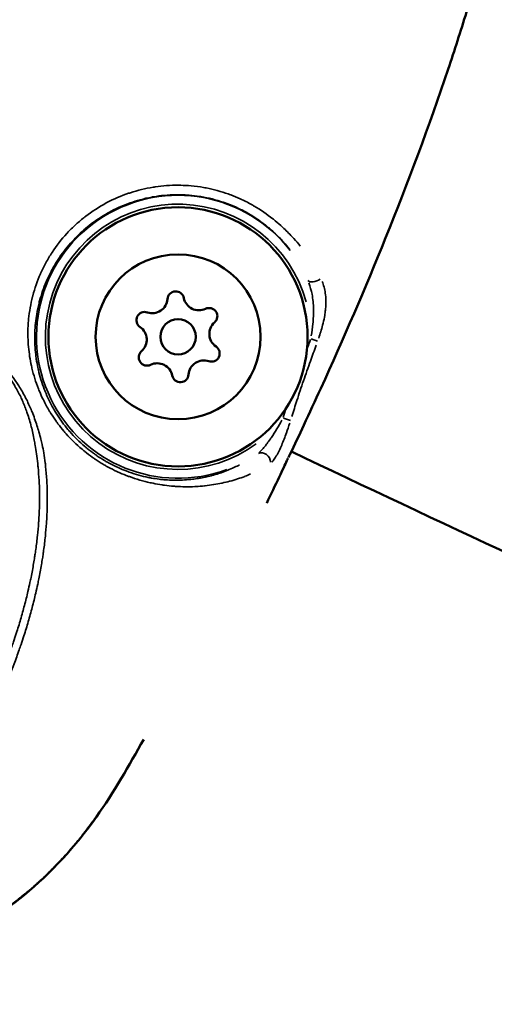
# Model space of a CAD drawing. Units: millimetres. Extents: x -666 to 21399, y -12 to 15879.
# Drawn here: x 2767 to 2808, y 1352 to 1435 of the extents above; entities that cross this region are included whole.
import ezdxf

# ---------------------------------------------------------------- set-up
doc = ezdxf.new("R2010")
doc.units = ezdxf.units.MM
doc.header["$MEASUREMENT"] = 0
doc.layers.add('Visible (ISO)', color=7, linetype='Continuous', lineweight=50)
doc.layers.add('Visible Narrow (ISO)', color=7, linetype='Continuous', lineweight=35)
doc.styles.get("Standard").update_dxf_attribs({"font": 'square721_bt_roman.ttf'})
doc.dimstyles.get("Standard").update_dxf_attribs({"dimtxt": 200, "dimasz": 100, "dimexe": 0.18, "dimexo": 0.0625, "dimgap": 40, "dimtad": 1, "dimdec": 0, "dimlfac": 0.1, "dimrnd": 5, "dimzin": 0, "dimdsep": 46, "dimtxsty": 'Standard', "dimcen": 0.09, "dimse1": 1, "dimse2": 1, "dimadec": 0, "dimazin": 0, "dimtfac": 1, "dimtdec": 0, "dimtofl": 0, "dimtmove": 0, "dimatfit": 3, "dimfxl": 1, "dimtolj": 1, "dimtzin": 0, "dimarcsym": 0})

# ---------------------------------------------------------------- blocks, each defined once
blk = doc.blocks.new('*D12')
at = {"color": 0, "lineweight": -2, "transparency": 16777216}
blk.add_line((-120.178, 7831.332), (-120.178, 168.409), dxfattribs=at)
at = {"color": 0, "transparency": 16777216}
for points in [[(-150.178, 7831.332), (-90.178, 7831.332), (-120.178, 8011.332)], [(-150.178, 168.409), (-90.178, 168.409), (-120.178, -11.591)]]:
    blk.add_solid(points, dxfattribs=at)
at = {"layer": 'Defpoints', "color": 0, "transparency": 16777216}
for p in [(3586.561, 8011.332), (-120.178, -11.591), (3586.561, -11.591)]:
    blk.add_point(p, dxfattribs=at)
at = {"color": 0, "transparency": 16777216, "insert": (-399.409, 3999.87), "char_height": 350, "attachment_point": 5, "rotation": 90}
blk.add_mtext('\\A1;800', dxfattribs=at)

msp = doc.modelspace()

# ---------------------------------------------------------------- linework, layer by layer
at = {"layer": 'Visible (ISO)'}
msp.add_line((2768.663, 1409.239), (2768.663, 1409.239), dxfattribs=at)
for radius in [11, 7, 1.5]:
    msp.add_circle((2780.8, 1408.518), radius, dxfattribs=at)
for centre, radius, start, end in [((2780.604, 1411.676), 0.7, 11.20699, 175.88836), ((2778.611, 1411.819), 1.298, 251.20699, 355.88836), ((2782.564, 1412.064), 1.298, 191.20699, 295.88836), ((2777.967, 1409.927), 0.7, 71.20699, 235.88836), ((2783.437, 1410.266), 0.7, 311.20699, 115.88836), ((2784.753, 1408.763), 1.298, 131.20699, 235.88836), ((2776.846, 1408.272), 1.298, 311.20699, 55.88836), ((2778.163, 1406.769), 0.7, 131.20699, 295.88836), ((2783.633, 1407.108), 0.7, 251.20699, 55.88836), ((2782.989, 1405.216), 1.298, 71.20699, 175.88836), ((2779.035, 1404.971), 1.298, 11.20699, 115.88836), ((2780.996, 1405.359), 0.7, 191.20699, 355.88836)]:
    msp.add_arc(centre, radius, start, end, dxfattribs=at)
for points, knots in [([(2806.114, 1438.888), (2806.114, 1438.888), (2806.114, 1438.888), (2806.114, 1438.887), (2806.114, 1438.885), (2806.112, 1438.877), (2806.11, 1438.872), (2806.105, 1438.855), (2806.101, 1438.84), (2806.078, 1438.761), (2806.056, 1438.686), (2805.95, 1438.318), (2805.859, 1438.008), (2805.611, 1437.165), (2805.448, 1436.625), (2804.79, 1434.467), (2804.271, 1432.852), (2802.12, 1426.415), (2800.328, 1421.631), (2796.679, 1412.607), (2794.848, 1408.369), (2792.441, 1403.094), (2791.957, 1402.048), (2791.092, 1400.196), (2790.702, 1399.368), (2790.263, 1398.443), (2790.222, 1398.357), (2790.181, 1398.271)], [0.870106, 0.870106, 0.870106, 0.870106, 0.870334, 0.870334, 0.873406, 0.873406, 0.876452, 0.876452, 0.882562, 0.882562, 0.907175, 0.907175, 1.004444, 1.004444, 1.174471, 1.174471, 1.684338, 1.684338, 3.214354, 3.214354, 4.611066, 4.611066, 4.954385, 4.954385, 5.23382, 5.23382, 5.262368, 5.262368, 5.262368, 5.262368]), ([(2790.421, 1398.775), (2815.491, 1386.854), (2840.741, 1375.312), (2891.627, 1352.978), (2917.263, 1342.187), (2968.85, 1321.388), (2994.802, 1311.379), (3046.949, 1292.172), (3073.143, 1282.972), (3136.896, 1261.659), (3174.59, 1249.954), (3212.519, 1239.065)], [0.3415206, 0.3415206, 0.3415206, 0.3415206, 0.3718063, 0.3718063, 0.4021478, 0.4021478, 0.4324893, 0.4324893, 0.462775, 0.462775, 0.5058257, 0.5058257, 0.5058257, 0.5058257]), ([(2790.141, 1398.206), (2790.141, 1398.206), (2790.136, 1398.197), (2790.112, 1398.146), (2790.081, 1398.08), (2789.971, 1397.846), (2789.874, 1397.64), (2789.65, 1397.167), (2789.519, 1396.888), (2789.05, 1395.9), (2788.691, 1395.149), (2788.329, 1394.397)], [6.6114766, 6.6114766, 6.6114766, 6.6114766, 6.6345922, 6.6345922, 6.6836489, 6.6836489, 6.7814001, 6.7814001, 6.8981472, 6.8981472, 7.1853975, 7.1853975, 7.1853975, 7.1853975]), ([(2777.883, 1374.326), (2776.639, 1372.14), (2775.366, 1369.852), (2772.105, 1365.275), (2770.009, 1362.983), (2765.663, 1359.412), (2763.406, 1358.009), (2758.447, 1355.76), (2755.64, 1355.02), (2751.229, 1354.565), (2749.632, 1354.522), (2747.662, 1354.65), (2747.3, 1354.682), (2746.936, 1354.722)], [1.245367, 1.245367, 1.245367, 1.245367, 2.022411, 2.022411, 2.931864, 2.931864, 3.754112, 3.754112, 4.683991, 4.683991, 5.199944, 5.199944, 5.315339, 5.315339, 5.315339, 5.315339])]:
    msp.add_open_spline(points, degree=3, knots=knots, dxfattribs=at)
at = {"layer": 'Visible Narrow (ISO)'}
for p, q in [((2792.096, 1408.333), (2792.626, 1408.138)), ((2790.337, 1401.416), (2789.746, 1401.608))]:
    msp.add_line(p, q, dxfattribs=at)
for radius, start, end in [(12.013, 37.59362, 290.19115), (11.263, 15.28051, 306.08986)]:
    msp.add_arc((2780.8, 1408.518), radius, start, end, dxfattribs=at)
for centre, major_axis, ratio, start_param, end_param in [((2792.499, 1413.619), (-0.69, -0.293), 0.466354, 0.120278, 1.930138), ((2787.978, 1397.965), (-0.438, 0.609), 0.839668, 4.031537, 6.134229)]:
    msp.add_ellipse(centre, major_axis=major_axis, ratio=ratio, start_param=start_param, end_param=end_param, dxfattribs=at)
for points, knots in [([(2786.954, 1396.872), (2786.801, 1396.804), (2786.644, 1396.739), (2786.477, 1396.673), (2786.472, 1396.671), (2786.069, 1396.513), (2785.647, 1396.371), (2785.198, 1396.253), (2785.187, 1396.25), (2784.965, 1396.193), (2784.75, 1396.145), (2784.523, 1396.1), (2784.512, 1396.098), (2784.284, 1396.053), (2784.064, 1396.015), (2783.826, 1395.977), (2783.813, 1395.975), (2783.577, 1395.937), (2783.347, 1395.903), (2783.086, 1395.871), (2783.065, 1395.869), (2782.81, 1395.839), (2782.568, 1395.818), (2782.285, 1395.802), (2782.253, 1395.8), (2781.701, 1395.772), (2781.158, 1395.776), (2780.532, 1395.82), (2780.477, 1395.824), (2780.171, 1395.849), (2779.915, 1395.876), (2779.585, 1395.921), (2779.517, 1395.93), (2779.193, 1395.979), (2778.934, 1396.025), (2778.594, 1396.095), (2778.514, 1396.112), (2777.853, 1396.26), (2777.265, 1396.43), (2776.583, 1396.677), (2776.49, 1396.712), (2776.155, 1396.841), (2775.912, 1396.943), (2775.582, 1397.093), (2775.493, 1397.135), (2775.165, 1397.293), (2774.93, 1397.416), (2774.613, 1397.594), (2774.529, 1397.642), (2774.215, 1397.828), (2773.988, 1397.972), (2773.684, 1398.177), (2773.603, 1398.233), (2773.302, 1398.447), (2773.085, 1398.612), (2772.798, 1398.843), (2772.722, 1398.906), (2772.161, 1399.379), (2771.709, 1399.821), (2771.23, 1400.361), (2771.169, 1400.432), (2770.934, 1400.709), (2770.766, 1400.92), (2770.551, 1401.207), (2770.497, 1401.281), (2770.288, 1401.573), (2770.14, 1401.794), (2769.953, 1402.092), (2769.908, 1402.166), (2769.685, 1402.54), (2769.518, 1402.845), (2769.247, 1403.398), (2769.135, 1403.644), (2769.003, 1403.963), (2768.974, 1404.034), (2768.719, 1404.683), (2768.539, 1405.265), (2768.385, 1405.919), (2768.37, 1405.983), (2768.297, 1406.315), (2768.245, 1406.585), (2768.194, 1406.914), (2768.185, 1406.972), (2768.137, 1407.31), (2768.106, 1407.593), (2768.082, 1407.927), (2768.078, 1407.977), (2768.037, 1408.659), (2768.047, 1409.289), (2768.107, 1409.953), (2768.111, 1409.992), (2768.178, 1410.668), (2768.292, 1411.307), (2768.458, 1411.954), (2768.464, 1411.979), (2768.637, 1412.636), (2768.852, 1413.255), (2769.122, 1413.869), (2769.127, 1413.879), (2769.266, 1414.193), (2769.413, 1414.492), (2769.575, 1414.791), (2769.577, 1414.795), (2769.742, 1415.097), (2769.919, 1415.393), (2770.481, 1416.251), (2770.901, 1416.79), (2771.377, 1417.307), (2771.388, 1417.319), (2771.621, 1417.57), (2771.854, 1417.803), (2772.114, 1418.042), (2772.131, 1418.058), (2772.388, 1418.292), (2772.639, 1418.504), (2772.922, 1418.723), (2772.945, 1418.741), (2773.504, 1419.17), (2774.067, 1419.535), (2774.694, 1419.873), (2774.73, 1419.892), (2775.352, 1420.221), (2775.964, 1420.485), (2776.653, 1420.72), (2776.702, 1420.736), (2777.385, 1420.96), (2778.028, 1421.116), (2778.739, 1421.232), (2778.798, 1421.241), (2779.504, 1421.346), (2780.157, 1421.393), (2780.889, 1421.389), (2780.958, 1421.388), (2781.321, 1421.38), (2781.614, 1421.363), (2782.264, 1421.305), (2782.62, 1421.257), (2783.046, 1421.182), (2783.119, 1421.169), (2783.825, 1421.032), (2784.448, 1420.863), (2785.139, 1420.617), (2785.215, 1420.589), (2785.557, 1420.461), (2785.819, 1420.351), (2786.407, 1420.084), (2786.73, 1419.921), (2787.117, 1419.704), (2787.188, 1419.663), (2787.812, 1419.298), (2788.341, 1418.935), (2788.913, 1418.48), (2788.979, 1418.426), (2789.263, 1418.192), (2789.474, 1418.006), (2789.953, 1417.56), (2790.216, 1417.296), (2790.519, 1416.972), (2790.568, 1416.919), (2790.81, 1416.652), (2790.997, 1416.436), (2791.176, 1416.216)], [0.00351761, 0.00351761, 0.00351761, 0.00351761, 0.00439701, 0.00439701, 0.00442771, 0.00442771, 0.00659552, 0.00659552, 0.00664737, 0.00664737, 0.00769477, 0.00769477, 0.00774543, 0.00774543, 0.00879403, 0.00879403, 0.00885436, 0.00885436, 0.00989328, 0.00989328, 0.00998663, 0.00998663, 0.01099253, 0.01099253, 0.01112192, 0.01112192, 0.01319104, 0.01319104, 0.01338928, 0.01338928, 0.01429029, 0.01429029, 0.01452338, 0.01452338, 0.01538955, 0.01538955, 0.01565609, 0.01565609, 0.01758805, 0.01758805, 0.01789221, 0.01789221, 0.01868731, 0.01868731, 0.01898602, 0.01898602, 0.01978656, 0.01978656, 0.02008048, 0.02008048, 0.02088581, 0.02088581, 0.02117915, 0.02117915, 0.02198507, 0.02198507, 0.02227802, 0.02227802, 0.02418357, 0.02418357, 0.02446771, 0.02446771, 0.02528283, 0.02528283, 0.02555975, 0.02555975, 0.02638208, 0.02638208, 0.02664952, 0.02664952, 0.02773753, 0.02773753, 0.02858059, 0.02858059, 0.02882313, 0.02882313, 0.03077909, 0.03077909, 0.03099121, 0.03099121, 0.03187835, 0.03187835, 0.03206594, 0.03206594, 0.0329776, 0.0329776, 0.03314017, 0.03314017, 0.03517611, 0.03517611, 0.03530033, 0.03530033, 0.03737461, 0.03737461, 0.03745858, 0.03745858, 0.03957312, 0.03957312, 0.03960952, 0.03960952, 0.04067237, 0.04067237, 0.04068554, 0.04068554, 0.04176301, 0.04176301, 0.04392005, 0.04392005, 0.04397013, 0.04397013, 0.044999, 0.044999, 0.04506939, 0.04506939, 0.0460784, 0.0460784, 0.04616864, 0.04616864, 0.04824129, 0.04824129, 0.04836715, 0.04836715, 0.05040956, 0.05040956, 0.05056565, 0.05056565, 0.05258176, 0.05258176, 0.05276416, 0.05276416, 0.0547576, 0.0547576, 0.05496266, 0.05496266, 0.0558457, 0.0558457, 0.05693642, 0.05693642, 0.05716117, 0.05716117, 0.05911907, 0.05911907, 0.05935968, 0.05935968, 0.06021163, 0.06021163, 0.06130815, 0.06130815, 0.06155818, 0.06155818, 0.06349979, 0.06349979, 0.06375669, 0.06375669, 0.06460208, 0.06460208, 0.06573186, 0.06573186, 0.0659552, 0.0659552, 0.0668346, 0.0668346, 0.0668346, 0.0668346]), ([(2790.252, 1415.968), (2790.093, 1416.172), (2789.926, 1416.372), (2789.745, 1416.574), (2789.74, 1416.58), (2789.516, 1416.83), (2789.286, 1417.066), (2789.037, 1417.302), (2789.028, 1417.309), (2788.781, 1417.542), (2788.53, 1417.759), (2788.26, 1417.973), (2788.249, 1417.982), (2787.713, 1418.405), (2787.16, 1418.771), (2786.562, 1419.099), (2786.544, 1419.109), (2786.247, 1419.271), (2785.962, 1419.412), (2785.648, 1419.551), (2785.626, 1419.56), (2785.315, 1419.697), (2785.017, 1419.813), (2784.691, 1419.926), (2784.666, 1419.935), (2784.018, 1420.154), (2783.387, 1420.312), (2782.715, 1420.423), (2782.682, 1420.428), (2782.349, 1420.481), (2782.045, 1420.517), (2781.704, 1420.545), (2781.668, 1420.548), (2781.33, 1420.572), (2781.024, 1420.582), (2780.68, 1420.581), (2780.641, 1420.581), (2779.959, 1420.571), (2779.326, 1420.512), (2778.658, 1420.396), (2778.614, 1420.388), (2778.237, 1420.318), (2777.907, 1420.243), (2777.299, 1420.077), (2777.021, 1419.99), (2776.698, 1419.876), (2776.651, 1419.859), (2776.015, 1419.626), (2775.452, 1419.368), (2774.866, 1419.044), (2774.818, 1419.018), (2774.241, 1418.688), (2773.735, 1418.347), (2773.207, 1417.929), (2773.161, 1417.893), (2772.902, 1417.681), (2772.695, 1417.501), (2772.255, 1417.09), (2772.025, 1416.856), (2771.764, 1416.57), (2771.724, 1416.525), (2771.292, 1416.035), (2770.934, 1415.566), (2770.578, 1415.019), (2770.544, 1414.966), (2770.37, 1414.69), (2770.236, 1414.462), (2770.081, 1414.176), (2770.051, 1414.12), (2769.901, 1413.833), (2769.789, 1413.601), (2769.659, 1413.307), (2769.633, 1413.249), (2769.383, 1412.66), (2769.197, 1412.119), (2769.032, 1411.505), (2769.016, 1411.443), (2768.923, 1411.072), (2768.858, 1410.759), (2768.763, 1410.194), (2768.728, 1409.943), (2768.695, 1409.628), (2768.689, 1409.563), (2768.633, 1408.932), (2768.623, 1408.362), (2768.656, 1407.725), (2768.66, 1407.66), (2768.682, 1407.341), (2768.707, 1407.087), (2768.749, 1406.772), (2768.758, 1406.707), (2768.804, 1406.393), (2768.849, 1406.144), (2768.915, 1405.834), (2768.929, 1405.77), (2769.071, 1405.152), (2769.237, 1404.603), (2769.472, 1403.995), (2769.497, 1403.932), (2769.619, 1403.629), (2769.724, 1403.392), (2769.978, 1402.865), (2770.132, 1402.575), (2770.335, 1402.229), (2770.371, 1402.168), (2770.543, 1401.886), (2770.686, 1401.667), (2770.88, 1401.392), (2770.923, 1401.331), (2771.122, 1401.059), (2771.285, 1400.851), (2771.504, 1400.589), (2771.554, 1400.531), (2771.997, 1400.02), (2772.425, 1399.596), (2772.952, 1399.148), (2773.016, 1399.094), (2773.283, 1398.877), (2773.492, 1398.717), (2773.775, 1398.516), (2773.847, 1398.466), (2774.131, 1398.273), (2774.346, 1398.136), (2774.642, 1397.961), (2774.719, 1397.917), (2775.016, 1397.75), (2775.238, 1397.634), (2775.547, 1397.486), (2775.63, 1397.447), (2775.94, 1397.306), (2776.169, 1397.211), (2776.484, 1397.09), (2776.571, 1397.058), (2777.197, 1396.836), (2777.736, 1396.688), (2778.358, 1396.561), (2778.449, 1396.544), (2778.758, 1396.488), (2778.973, 1396.456), (2779.274, 1396.419), (2779.362, 1396.409), (2779.658, 1396.379), (2779.863, 1396.364), (2780.145, 1396.35), (2780.226, 1396.347), (2780.788, 1396.332), (2781.245, 1396.348), (2781.747, 1396.393), (2781.811, 1396.4), (2782.062, 1396.426), (2782.244, 1396.45), (2782.475, 1396.486), (2782.529, 1396.494), (2782.761, 1396.534), (2782.932, 1396.567), (2783.145, 1396.613), (2783.191, 1396.623), (2783.407, 1396.672), (2783.574, 1396.714), (2783.779, 1396.77), (2783.817, 1396.781), (2784.026, 1396.84), (2784.196, 1396.893), (2784.396, 1396.96), (2784.428, 1396.97), (2784.837, 1397.111), (2785.202, 1397.257), (2785.565, 1397.423), (2785.584, 1397.432), (2785.747, 1397.507), (2785.889, 1397.576), (2786.027, 1397.647)], [0.00333858, 0.00333858, 0.00333858, 0.00333858, 0.00414739, 0.00414739, 0.00417322, 0.00417322, 0.00518204, 0.00518204, 0.00521653, 0.00521653, 0.00621603, 0.00621603, 0.00625983, 0.00625983, 0.00828381, 0.00828381, 0.00834644, 0.00834644, 0.00931761, 0.00931761, 0.00938975, 0.00938975, 0.01035146, 0.01035146, 0.01043305, 0.01043305, 0.01241924, 0.01241924, 0.01251966, 0.01251966, 0.01345326, 0.01345326, 0.01356297, 0.01356297, 0.01448747, 0.01448747, 0.01460627, 0.01460627, 0.01655632, 0.01655632, 0.01669288, 0.01669288, 0.01773619, 0.01773619, 0.01862622, 0.01862622, 0.01877949, 0.01877949, 0.02069734, 0.02069734, 0.0208661, 0.0208661, 0.02277049, 0.02277049, 0.02295272, 0.02295272, 0.02380686, 0.02380686, 0.02484565, 0.02484565, 0.02503933, 0.02503933, 0.02692369, 0.02692369, 0.02712594, 0.02712594, 0.02796386, 0.02796386, 0.02816924, 0.02816924, 0.02900454, 0.02900454, 0.02921255, 0.02921255, 0.03108793, 0.03108793, 0.03129916, 0.03129916, 0.03234246, 0.03234246, 0.03317341, 0.03317341, 0.03338577, 0.03338577, 0.03525901, 0.03525901, 0.03547238, 0.03547238, 0.03630183, 0.03630183, 0.03651568, 0.03651568, 0.03734459, 0.03734459, 0.03755899, 0.03755899, 0.03942838, 0.03942838, 0.0396456, 0.0396456, 0.04046823, 0.04046823, 0.04150779, 0.04150779, 0.04173221, 0.04173221, 0.04254569, 0.04254569, 0.04277551, 0.04277551, 0.04358208, 0.04358208, 0.04381882, 0.04381882, 0.04565202, 0.04565202, 0.04590543, 0.04590543, 0.04668584, 0.04668584, 0.04694874, 0.04694874, 0.04771995, 0.04771995, 0.04799204, 0.04799204, 0.04875507, 0.04875507, 0.04903535, 0.04903535, 0.04979045, 0.04979045, 0.05007865, 0.05007865, 0.05185889, 0.05185889, 0.05216526, 0.05216526, 0.0528991, 0.0528991, 0.05320857, 0.05320857, 0.05395024, 0.05395024, 0.05425187, 0.05425187, 0.05606713, 0.05606713, 0.05633848, 0.05633848, 0.05713221, 0.05713221, 0.05738179, 0.05738179, 0.05820132, 0.05820132, 0.05842509, 0.05842509, 0.05927293, 0.05927293, 0.0594684, 0.0594684, 0.06034532, 0.06034532, 0.0605117, 0.0605117, 0.06248908, 0.06248908, 0.06259831, 0.06259831, 0.06343296, 0.06343296, 0.06343296, 0.06343296]), ([(2791.904, 1413.09), (2792.021, 1412.781), (2792.109, 1412.462), (2792.251, 1411.724), (2792.29, 1411.306), (2792.309, 1410.46), (2792.288, 1410.033), (2792.213, 1409.272), (2792.166, 1408.935), (2792.108, 1408.598)], [0.000256104, 0.000256104, 0.000256104, 0.000256104, 0.001280518, 0.001280518, 0.002561035, 0.002561035, 0.003841553, 0.003841553, 0.004865967, 0.004865967, 0.004865967, 0.004865967]), ([(2792.742, 1408.405), (2792.868, 1408.77), (2792.981, 1409.137), (2793.076, 1409.505), (2793.134, 1409.735), (2793.186, 1409.966), (2793.228, 1410.198), (2793.258, 1410.361), (2793.283, 1410.525), (2793.303, 1410.688), (2793.311, 1410.756), (2793.318, 1410.825), (2793.325, 1410.893), (2793.346, 1411.122), (2793.355, 1411.348), (2793.351, 1411.572), (2793.347, 1411.795), (2793.33, 1412.018), (2793.298, 1412.234), (2793.246, 1412.581), (2793.159, 1412.911), (2793.031, 1413.227)], [0.000287985, 0.000287985, 0.000287985, 0.000287985, 0.001439927, 0.001439927, 0.001439927, 0.002159891, 0.002159891, 0.002159891, 0.002666288, 0.002666288, 0.002666288, 0.002879855, 0.002879855, 0.002879855, 0.003599818, 0.003599818, 0.003599818, 0.004319782, 0.004319782, 0.004319782, 0.005471724, 0.005471724, 0.005471724, 0.005471724]), ([(2792.525, 1407.797), (2792.364, 1407.352), (2792.204, 1406.906), (2792.044, 1406.46), (2791.844, 1405.903), (2791.642, 1405.347), (2791.449, 1404.787), (2791.255, 1404.228), (2791.069, 1403.667), (2790.889, 1403.103), (2790.744, 1402.653), (2790.602, 1402.201), (2790.461, 1401.75)], [0.000355129, 0.000355129, 0.000355129, 0.000355129, 0.001775645, 0.001775645, 0.001775645, 0.00355129, 0.00355129, 0.00355129, 0.005326935, 0.005326935, 0.005326935, 0.00674745, 0.00674745, 0.00674745, 0.00674745]), ([(2765.863, 1405.792), (2766.025, 1405.613), (2766.178, 1405.428), (2766.49, 1405.023), (2766.646, 1404.801), (2766.867, 1404.459), (2766.939, 1404.342), (2767.187, 1403.92), (2767.35, 1403.609), (2767.519, 1403.247), (2767.542, 1403.197), (2767.7, 1402.846), (2767.823, 1402.541), (2767.958, 1402.165), (2767.982, 1402.097), (2768.135, 1401.65), (2768.247, 1401.269), (2768.388, 1400.706), (2768.43, 1400.525), (2768.514, 1400.141), (2768.555, 1399.938), (2768.621, 1399.583), (2768.648, 1399.43), (2768.712, 1399.049), (2768.746, 1398.82), (2768.818, 1398.314), (2768.852, 1398.037), (2768.895, 1397.657), (2768.905, 1397.557), (2768.954, 1397.081), (2768.983, 1396.702), (2769.021, 1396), (2769.032, 1395.678), (2769.038, 1395.319), (2769.039, 1395.283), (2769.04, 1395.221), (2769.04, 1395.195), (2769.044, 1394.782), (2769.04, 1394.394), (2769.016, 1393.615), (2768.997, 1393.225), (2768.967, 1392.798), (2768.965, 1392.763), (2768.937, 1392.371), (2768.905, 1392.012), (2768.826, 1391.259), (2768.778, 1390.863), (2768.711, 1390.377), (2768.698, 1390.286), (2768.666, 1390.065), (2768.646, 1389.935), (2768.598, 1389.629), (2768.57, 1389.453), (2768.472, 1388.881), (2768.398, 1388.484), (2768.288, 1387.943), (2768.258, 1387.799), (2768.173, 1387.402), (2768.116, 1387.148), (2767.964, 1386.497), (2767.866, 1386.101), (2767.71, 1385.51), (2767.658, 1385.316), (2767.548, 1384.92), (2767.49, 1384.718), (2767.316, 1384.121), (2767.194, 1383.727), (2766.99, 1383.092), (2766.91, 1382.851), (2766.777, 1382.459), (2766.725, 1382.307), (2766.534, 1381.764), (2766.392, 1381.375), (2766.137, 1380.702), (2766.027, 1380.42), (2765.872, 1380.033), (2765.829, 1379.928), (2765.744, 1379.72), (2765.702, 1379.616), (2765.541, 1379.231), (2765.422, 1378.951), (2765.16, 1378.353), (2765.017, 1378.036), (2764.842, 1377.657), (2764.812, 1377.593), (2764.605, 1377.151), (2764.424, 1376.775), (2764.067, 1376.056), (2763.892, 1375.714), (2763.699, 1375.345), (2763.684, 1375.316), (2763.476, 1374.92), (2763.278, 1374.555), (2762.873, 1373.828), (2762.666, 1373.467), (2762.454, 1373.108), (2762.454, 1373.108), (2762.245, 1372.753), (2762.031, 1372.401), (2761.672, 1371.825), (2761.529, 1371.601), (2761.303, 1371.253), (2761.221, 1371.129), (2760.906, 1370.658), (2760.669, 1370.313), (2760.369, 1369.89), (2760.311, 1369.808), (2760.068, 1369.47), (2759.881, 1369.215), (2759.487, 1368.689), (2759.28, 1368.417), (2759.029, 1368.093), (2758.989, 1368.041), (2758.708, 1367.678), (2758.464, 1367.371), (2758.092, 1366.906), (2757.966, 1366.751), (2757.815, 1366.568), (2757.791, 1366.539), (2757.674, 1366.399), (2757.581, 1366.288), (2757.24, 1365.889), (2756.99, 1365.603), (2756.676, 1365.255), (2756.616, 1365.189), (2756.364, 1364.913), (2756.172, 1364.707), (2755.728, 1364.24), (2755.475, 1363.982), (2755.219, 1363.727), (2755.216, 1363.725), (2754.957, 1363.468), (2754.7, 1363.22), (2754.241, 1362.792), (2754.041, 1362.609), (2753.78, 1362.377), (2753.72, 1362.324), (2753.396, 1362.041), (2753.133, 1361.818), (2752.717, 1361.479), (2752.565, 1361.357), (2752.298, 1361.148), (2752.183, 1361.059), (2751.885, 1360.833), (2751.702, 1360.698), (2751.431, 1360.504), (2751.343, 1360.442), (2751.151, 1360.308), (2751.045, 1360.236), (2750.771, 1360.051), (2750.601, 1359.939), (2750.352, 1359.781), (2750.274, 1359.732), (2750.196, 1359.684)], [0.242905, 0.242905, 0.242905, 0.242905, 0.303312, 0.303312, 0.37174, 0.37174, 0.406645, 0.406645, 0.496844, 0.496844, 0.511131, 0.511131, 0.597872, 0.597872, 0.617009, 0.617009, 0.723539, 0.723539, 0.773682, 0.773682, 0.829894, 0.829894, 0.8719, 0.8719, 0.934392, 0.934392, 1.009325, 1.009325, 1.035743, 1.035743, 1.135273, 1.135273, 1.218727, 1.218727, 1.227959, 1.227959, 1.234782, 1.234782, 1.33432, 1.33432, 1.433916, 1.433916, 1.442656, 1.442656, 1.53322, 1.53322, 1.632224, 1.632224, 1.654809, 1.654809, 1.68739, 1.68739, 1.731061, 1.731061, 1.829794, 1.829794, 1.86544, 1.86544, 1.928441, 1.928441, 2.027049, 2.027049, 2.075377, 2.075377, 2.125727, 2.125727, 2.224586, 2.224586, 2.285282, 2.285282, 2.323688, 2.323688, 2.422987, 2.422987, 2.495225, 2.495225, 2.522141, 2.522141, 2.548754, 2.548754, 2.621205, 2.621205, 2.703558, 2.703558, 2.720224, 2.720224, 2.819037, 2.819037, 2.909926, 2.909926, 2.917562, 2.917562, 3.015557, 3.015557, 3.113626, 3.113626, 3.113681, 3.113681, 3.21047, 3.21047, 3.27315, 3.27315, 3.308371, 3.308371, 3.407228, 3.407228, 3.431007, 3.431007, 3.505611, 3.505611, 3.586054, 3.586054, 3.60152, 3.60152, 3.693171, 3.693171, 3.740124, 3.740124, 3.748866, 3.748866, 3.782974, 3.782974, 3.873086, 3.873086, 3.894668, 3.894668, 3.962416, 3.962416, 4.050357, 4.050357, 4.051199, 4.051199, 4.139927, 4.139927, 4.20826, 4.20826, 4.228882, 4.228882, 4.318335, 4.318335, 4.369392, 4.369392, 4.408111, 4.408111, 4.469322, 4.469322, 4.498404, 4.498404, 4.533346, 4.533346, 4.589403, 4.589403, 4.615196, 4.615196, 4.615196, 4.615196]), ([(2750.275, 1359.621), (2750.357, 1359.667), (2750.438, 1359.713), (2750.697, 1359.862), (2750.873, 1359.968), (2751.16, 1360.143), (2751.269, 1360.211), (2751.47, 1360.338), (2751.562, 1360.396), (2751.844, 1360.579), (2752.036, 1360.707), (2752.348, 1360.92), (2752.468, 1361.004), (2752.748, 1361.201), (2752.906, 1361.316), (2753.342, 1361.636), (2753.617, 1361.847), (2753.957, 1362.115), (2754.02, 1362.166), (2754.294, 1362.386), (2754.504, 1362.559), (2754.985, 1362.966), (2755.256, 1363.202), (2755.528, 1363.447), (2755.53, 1363.449), (2755.8, 1363.692), (2756.065, 1363.939), (2756.532, 1364.386), (2756.734, 1364.584), (2756.999, 1364.85), (2757.063, 1364.915), (2757.392, 1365.251), (2757.655, 1365.527), (2758.013, 1365.916), (2758.111, 1366.024), (2758.234, 1366.159), (2758.259, 1366.187), (2758.418, 1366.364), (2758.551, 1366.515), (2758.944, 1366.963), (2759.202, 1367.264), (2759.497, 1367.624), (2759.54, 1367.676), (2759.802, 1368.001), (2760.017, 1368.276), (2760.42, 1368.813), (2760.609, 1369.073), (2760.854, 1369.418), (2760.913, 1369.502), (2761.214, 1369.934), (2761.451, 1370.286), (2761.766, 1370.766), (2761.848, 1370.892), (2762.075, 1371.244), (2762.22, 1371.471), (2762.583, 1372.051), (2762.801, 1372.406), (2763.015, 1372.764), (2763.015, 1372.765), (2763.232, 1373.127), (2763.444, 1373.492), (2763.858, 1374.227), (2764.061, 1374.596), (2764.274, 1374.996), (2764.289, 1375.025), (2764.487, 1375.398), (2764.666, 1375.745), (2765.03, 1376.473), (2765.215, 1376.854), (2765.425, 1377.302), (2765.455, 1377.367), (2765.634, 1377.752), (2765.779, 1378.073), (2766.044, 1378.68), (2766.166, 1378.965), (2766.329, 1379.355), (2766.372, 1379.46), (2766.459, 1379.672), (2766.502, 1379.778), (2766.659, 1380.17), (2766.771, 1380.457), (2767.03, 1381.139), (2767.174, 1381.535), (2767.367, 1382.086), (2767.421, 1382.24), (2767.556, 1382.638), (2767.637, 1382.883), (2767.844, 1383.527), (2767.967, 1383.928), (2768.144, 1384.535), (2768.202, 1384.74), (2768.314, 1385.142), (2768.367, 1385.339), (2768.524, 1385.939), (2768.624, 1386.342), (2768.778, 1387.004), (2768.836, 1387.262), (2768.921, 1387.666), (2768.952, 1387.812), (2769.063, 1388.362), (2769.138, 1388.766), (2769.236, 1389.348), (2769.265, 1389.527), (2769.313, 1389.838), (2769.333, 1389.971), (2769.365, 1390.196), (2769.378, 1390.288), (2769.446, 1390.783), (2769.494, 1391.185), (2769.572, 1391.953), (2769.604, 1392.318), (2769.631, 1392.718), (2769.634, 1392.753), (2769.662, 1393.188), (2769.681, 1393.586), (2769.702, 1394.38), (2769.704, 1394.775), (2769.698, 1395.196), (2769.698, 1395.223), (2769.697, 1395.286), (2769.696, 1395.323), (2769.688, 1395.688), (2769.676, 1396.017), (2769.634, 1396.732), (2769.602, 1397.119), (2769.551, 1397.605), (2769.54, 1397.707), (2769.493, 1398.096), (2769.451, 1398.379), (2769.362, 1398.895), (2769.317, 1399.128), (2769.233, 1399.515), (2769.197, 1399.67), (2769.107, 1400.031), (2769.051, 1400.236), (2768.939, 1400.623), (2768.883, 1400.805), (2768.7, 1401.374), (2768.56, 1401.759), (2768.377, 1402.21), (2768.349, 1402.279), (2768.189, 1402.658), (2768.047, 1402.966), (2767.867, 1403.32), (2767.841, 1403.37), (2767.65, 1403.736), (2767.471, 1404.05), (2767.2, 1404.476), (2767.122, 1404.594), (2766.884, 1404.94), (2766.717, 1405.165), (2766.385, 1405.575), (2766.222, 1405.762), (2766.052, 1405.943)], [0.05, 0.05, 0.05, 0.05, 0.0553056, 0.0553056, 0.0668446, 0.0668446, 0.0740372, 0.0740372, 0.0800235, 0.0800235, 0.0926233, 0.0926233, 0.1005932, 0.1005932, 0.1111031, 0.1111031, 0.1295161, 0.1295161, 0.1337612, 0.1337612, 0.1478269, 0.1478269, 0.166091, 0.166091, 0.1662642, 0.1662642, 0.1843663, 0.1843663, 0.1983116, 0.1983116, 0.2027542, 0.2027542, 0.2213029, 0.2213029, 0.228324, 0.228324, 0.2301234, 0.2301234, 0.2397883, 0.2397883, 0.2586539, 0.2586539, 0.2618376, 0.2618376, 0.2783962, 0.2783962, 0.2937528, 0.2937528, 0.2986476, 0.2986476, 0.3189966, 0.3189966, 0.3262466, 0.3262466, 0.3391487, 0.3391487, 0.359072, 0.359072, 0.3590834, 0.3590834, 0.3792701, 0.3792701, 0.3994416, 0.3994416, 0.4010135, 0.4010135, 0.4197222, 0.4197222, 0.4400622, 0.4400622, 0.4434927, 0.4434927, 0.4604445, 0.4604445, 0.4753581, 0.4753581, 0.4808362, 0.4808362, 0.4863765, 0.4863765, 0.5012462, 0.5012462, 0.5216862, 0.5216862, 0.5295918, 0.5295918, 0.5420855, 0.5420855, 0.5624349, 0.5624349, 0.5727991, 0.5727991, 0.5827471, 0.5827471, 0.6030448, 0.6030448, 0.6160132, 0.6160132, 0.6233507, 0.6233507, 0.643674, 0.643674, 0.6526633, 0.6526633, 0.6593699, 0.6593699, 0.6640188, 0.6640188, 0.6843981, 0.6843981, 0.70304, 0.70304, 0.704839, 0.704839, 0.7253402, 0.7253402, 0.7458294, 0.7458294, 0.7472339, 0.7472339, 0.7491342, 0.7491342, 0.7663125, 0.7663125, 0.7868001, 0.7868001, 0.7922381, 0.7922381, 0.8076623, 0.8076623, 0.8205258, 0.8205258, 0.8291725, 0.8291725, 0.8407433, 0.8407433, 0.8510649, 0.8510649, 0.8729932, 0.8729932, 0.8769325, 0.8769325, 0.8947874, 0.8947874, 0.8977283, 0.8977283, 0.9162951, 0.9162951, 0.92348, 0.92348, 0.9375656, 0.9375656, 0.95, 0.95, 0.95, 0.95]), ([(2789.615, 1401.45), (2789.479, 1401.196), (2789.337, 1400.946), (2789.189, 1400.7), (2789.04, 1400.451), (2788.884, 1400.204), (2788.721, 1399.964), (2788.695, 1399.926), (2788.669, 1399.888), (2788.643, 1399.851), (2788.551, 1399.718), (2788.458, 1399.588), (2788.363, 1399.462), (2788.297, 1399.373), (2788.229, 1399.286), (2788.16, 1399.201), (2788.134, 1399.17), (2788.109, 1399.138), (2788.083, 1399.107), (2788.011, 1399.021), (2787.938, 1398.939), (2787.864, 1398.861), (2787.847, 1398.843), (2787.829, 1398.825), (2787.812, 1398.807), (2787.769, 1398.764), (2787.725, 1398.722), (2787.681, 1398.683)], [0.000193065, 0.000193065, 0.000193065, 0.000193065, 0.001056114, 0.001056114, 0.001056114, 0.001930652, 0.001930652, 0.001930652, 0.002069119, 0.002069119, 0.002069119, 0.002556206, 0.002556206, 0.002556206, 0.002895978, 0.002895978, 0.002895978, 0.003023505, 0.003023505, 0.003023505, 0.003378641, 0.003378641, 0.003378641, 0.003462196, 0.003462196, 0.003462196, 0.003668239, 0.003668239, 0.003668239, 0.003668239]), ([(2788.749, 1397.866), (2788.799, 1397.913), (2788.85, 1397.97), (2788.899, 1398.033), (2788.981, 1398.138), (2789.062, 1398.262), (2789.142, 1398.4), (2789.222, 1398.537), (2789.301, 1398.687), (2789.377, 1398.842), (2789.452, 1398.998), (2789.526, 1399.159), (2789.598, 1399.325), (2789.741, 1399.658), (2789.875, 1400.002), (2790, 1400.35), (2790.101, 1400.629), (2790.196, 1400.911), (2790.288, 1401.197)], [0.000226506, 0.000226506, 0.000226506, 0.000226506, 0.000566266, 0.000566266, 0.000566266, 0.001132532, 0.001132532, 0.001132532, 0.001698798, 0.001698798, 0.001698798, 0.002265064, 0.002265064, 0.002265064, 0.003395939, 0.003395939, 0.003395939, 0.004303622, 0.004303622, 0.004303622, 0.004303622]), ([(2745.1, 1354.998), (2745.265, 1354.966), (2745.43, 1354.937), (2745.594, 1354.909), (2745.696, 1354.891), (2745.798, 1354.875), (2745.9, 1354.859), (2746.009, 1354.842), (2746.119, 1354.826), (2746.228, 1354.81), (2746.294, 1354.801), (2746.361, 1354.792), (2746.427, 1354.784), (2746.632, 1354.757), (2746.837, 1354.733), (2747.042, 1354.711), (2747.095, 1354.706), (2747.148, 1354.7), (2747.2, 1354.695), (2747.312, 1354.684), (2747.423, 1354.674), (2747.534, 1354.665), (2747.608, 1354.659), (2747.682, 1354.653), (2747.756, 1354.648), (2747.99, 1354.63), (2748.224, 1354.616), (2748.458, 1354.605), (2748.57, 1354.6), (2748.682, 1354.595), (2748.794, 1354.592), (2748.808, 1354.591), (2748.822, 1354.591), (2748.836, 1354.59), (2748.915, 1354.588), (2748.994, 1354.585), (2749.073, 1354.583), (2749.282, 1354.578), (2749.492, 1354.576), (2749.7, 1354.575), (2750.113, 1354.575), (2750.524, 1354.583), (2750.933, 1354.6), (2750.944, 1354.601), (2750.956, 1354.601), (2750.967, 1354.602), (2751.111, 1354.608), (2751.254, 1354.615), (2751.398, 1354.623), (2751.484, 1354.628), (2751.571, 1354.634), (2751.657, 1354.639), (2751.823, 1354.65), (2751.989, 1354.663), (2752.154, 1354.677), (2752.558, 1354.71), (2752.961, 1354.752), (2753.362, 1354.802), (2753.5, 1354.819), (2753.638, 1354.837), (2753.776, 1354.856), (2753.825, 1354.863), (2753.873, 1354.869), (2753.922, 1354.876), (2754.015, 1354.89), (2754.108, 1354.904), (2754.202, 1354.918), (2754.321, 1354.936), (2754.44, 1354.955), (2754.559, 1354.975), (2754.764, 1355.009), (2754.969, 1355.045), (2755.174, 1355.083), (2755.27, 1355.101), (2755.367, 1355.12), (2755.464, 1355.138), (2755.558, 1355.156), (2755.651, 1355.175), (2755.745, 1355.194), (2755.861, 1355.217), (2755.977, 1355.241), (2756.093, 1355.265), (2756.204, 1355.289), (2756.314, 1355.313), (2756.424, 1355.338), (2756.526, 1355.362), (2756.627, 1355.386), (2756.729, 1355.411), (2756.788, 1355.426), (2756.847, 1355.441), (2756.906, 1355.457), (2756.953, 1355.469), (2757.001, 1355.482), (2757.048, 1355.495), (2757.154, 1355.524), (2757.26, 1355.555), (2757.365, 1355.586), (2757.412, 1355.6), (2757.458, 1355.614), (2757.504, 1355.628), (2757.554, 1355.643), (2757.604, 1355.658), (2757.654, 1355.674), (2757.766, 1355.71), (2757.878, 1355.746), (2757.991, 1355.784), (2758.196, 1355.852), (2758.4, 1355.923), (2758.603, 1355.995), (2758.691, 1356.026), (2758.779, 1356.058), (2758.866, 1356.089), (2758.981, 1356.131), (2759.096, 1356.173), (2759.211, 1356.216), (2759.498, 1356.323), (2759.784, 1356.435), (2760.069, 1356.551), (2760.113, 1356.569), (2760.158, 1356.587), (2760.203, 1356.606), (2760.277, 1356.636), (2760.35, 1356.667), (2760.423, 1356.698), (2760.701, 1356.817), (2760.978, 1356.94), (2761.253, 1357.067), (2761.35, 1357.112), (2761.446, 1357.158), (2761.542, 1357.204), (2761.568, 1357.216), (2761.594, 1357.229), (2761.62, 1357.241), (2761.653, 1357.257), (2761.686, 1357.273), (2761.719, 1357.289), (2762.204, 1357.524), (2762.686, 1357.774), (2763.164, 1358.039), (2763.301, 1358.116), (2763.438, 1358.193), (2763.575, 1358.272), (2763.706, 1358.348), (2763.837, 1358.424), (2763.967, 1358.502), (2764.16, 1358.617), (2764.352, 1358.735), (2764.544, 1358.855), (2764.736, 1358.976), (2764.928, 1359.099), (2765.118, 1359.225), (2765.358, 1359.383), (2765.595, 1359.544), (2765.83, 1359.709), (2765.842, 1359.717), (2765.853, 1359.725), (2765.864, 1359.733), (2765.991, 1359.822), (2766.116, 1359.911), (2766.241, 1360.002), (2766.541, 1360.22), (2766.838, 1360.443), (2767.13, 1360.672), (2767.413, 1360.893), (2767.693, 1361.12), (2767.969, 1361.351), (2768.095, 1361.457), (2768.22, 1361.563), (2768.344, 1361.67), (2768.36, 1361.684), (2768.376, 1361.698), (2768.392, 1361.712), (2768.77, 1362.04), (2769.141, 1362.378), (2769.506, 1362.726), (2769.667, 1362.88), (2769.827, 1363.035), (2769.985, 1363.192), (2770.046, 1363.253), (2770.107, 1363.314), (2770.167, 1363.375), (2770.251, 1363.459), (2770.334, 1363.543), (2770.416, 1363.629), (2770.483, 1363.698), (2770.55, 1363.767), (2770.617, 1363.837), (2770.727, 1363.954), (2770.837, 1364.071), (2770.947, 1364.189), (2771.193, 1364.455), (2771.436, 1364.726), (2771.675, 1365.001), (2771.743, 1365.079), (2771.81, 1365.157), (2771.876, 1365.235), (2772.021, 1365.404), (2772.163, 1365.574), (2772.304, 1365.745), (2772.433, 1365.901), (2772.56, 1366.057), (2772.685, 1366.215), (2773.001, 1366.611), (2773.307, 1367.012), (2773.605, 1367.418), (2773.619, 1367.437), (2773.633, 1367.456), (2773.646, 1367.475), (2773.771, 1367.645), (2773.893, 1367.816), (2774.014, 1367.987), (2774.269, 1368.35), (2774.518, 1368.716), (2774.76, 1369.088), (2774.774, 1369.11), (2774.787, 1369.131), (2774.801, 1369.152), (2774.921, 1369.338), (2775.04, 1369.524), (2775.157, 1369.711), (2775.286, 1369.918), (2775.413, 1370.125), (2775.539, 1370.333), (2775.623, 1370.471), (2775.707, 1370.61), (2775.79, 1370.749), (2775.943, 1371.003), (2776.094, 1371.257), (2776.245, 1371.511), (2776.357, 1371.701), (2776.469, 1371.891), (2776.58, 1372.08), (2776.646, 1372.193), (2776.712, 1372.306), (2776.778, 1372.419), (2776.83, 1372.509), (2776.882, 1372.598), (2776.934, 1372.687), (2776.965, 1372.74), (2776.996, 1372.793), (2777.026, 1372.846)], [0.09711344, 0.09711344, 0.09711344, 0.09711344, 0.09764465, 0.09764465, 0.09764465, 0.09797341, 0.09797341, 0.09797341, 0.09832651, 0.09832651, 0.09832651, 0.09853968, 0.09853968, 0.09853968, 0.09920161, 0.09920161, 0.09920161, 0.09937225, 0.09937225, 0.09937225, 0.09973117, 0.09973117, 0.09973117, 0.09996982, 0.09996982, 0.09996982, 0.1007265, 0.1007265, 0.1007265, 0.10109037, 0.10109037, 0.10109037, 0.10113584, 0.10113584, 0.10113584, 0.1013936, 0.1013936, 0.1013936, 0.10207807, 0.10207807, 0.10207807, 0.10343219, 0.10343219, 0.10343219, 0.10346899, 0.10346899, 0.10346899, 0.10394517, 0.10394517, 0.10394517, 0.10423265, 0.10423265, 0.10423265, 0.10478381, 0.10478381, 0.10478381, 0.1061294, 0.1061294, 0.1061294, 0.10659188, 0.10659188, 0.10659188, 0.10675449, 0.10675449, 0.10675449, 0.10706839, 0.10706839, 0.10706839, 0.10746895, 0.10746895, 0.10746895, 0.10815916, 0.10815916, 0.10815916, 0.10848455, 0.10848455, 0.10848455, 0.10880016, 0.10880016, 0.10880016, 0.10919116, 0.10919116, 0.10919116, 0.10956382, 0.10956382, 0.10956382, 0.10990952, 0.10990952, 0.10990952, 0.1101109, 0.1101109, 0.1101109, 0.11027315, 0.11027315, 0.11027315, 0.11063693, 0.11063693, 0.11063693, 0.11079604, 0.11079604, 0.11079604, 0.11096849, 0.11096849, 0.11096849, 0.11135714, 0.11135714, 0.11135714, 0.11206735, 0.11206735, 0.11206735, 0.11237315, 0.11237315, 0.11237315, 0.11277407, 0.11277407, 0.11277407, 0.11377782, 0.11377782, 0.11377782, 0.11393633, 0.11393633, 0.11393633, 0.11419595, 0.11419595, 0.11419595, 0.11518248, 0.11518248, 0.11518248, 0.11552882, 0.11552882, 0.11552882, 0.11562211, 0.11562211, 0.11562211, 0.11574127, 0.11574127, 0.11574127, 0.11748867, 0.11748867, 0.11748867, 0.11799181, 0.11799181, 0.11799181, 0.1184732, 0.1184732, 0.1184732, 0.11918567, 0.11918567, 0.11918567, 0.11990043, 0.11990043, 0.11990043, 0.12080114, 0.12080114, 0.12080114, 0.12084437, 0.12084437, 0.12084437, 0.12132829, 0.12132829, 0.12132829, 0.12248888, 0.12248888, 0.12248888, 0.12361047, 0.12361047, 0.12361047, 0.12411998, 0.12411998, 0.12411998, 0.12418561, 0.12418561, 0.12418561, 0.12573675, 0.12573675, 0.12573675, 0.1264198, 0.1264198, 0.1264198, 0.12668273, 0.12668273, 0.12668273, 0.12704396, 0.12704396, 0.12704396, 0.12733744, 0.12733744, 0.12733744, 0.12782446, 0.12782446, 0.12782446, 0.12891999, 0.12891999, 0.12891999, 0.12922912, 0.12922912, 0.12922912, 0.12989819, 0.12989819, 0.12989819, 0.13050806, 0.13050806, 0.13050806, 0.13203845, 0.13203845, 0.13203845, 0.1321093, 0.1321093, 0.1321093, 0.13274911, 0.13274911, 0.13274911, 0.13409855, 0.13409855, 0.13409855, 0.13417496, 0.13417496, 0.13417496, 0.13484778, 0.13484778, 0.13484778, 0.13558859, 0.13558859, 0.13558859, 0.13608309, 0.13608309, 0.13608309, 0.13698558, 0.13698558, 0.13698558, 0.13765711, 0.13765711, 0.13765711, 0.13805801, 0.13805801, 0.13805801, 0.13837587, 0.13837587, 0.13837587, 0.13856502, 0.13856502, 0.13856502, 0.13856502])]:
    msp.add_open_spline(points, degree=3, knots=knots, dxfattribs=at)
for points in [[(2791.768, 1407.543), (2791.861, 1407.796), (2791.953, 1408.05), (2792.046, 1408.303)], [(2789.719, 1401.663), (2789.799, 1401.912), (2789.88, 1402.161), (2789.962, 1402.409)]]:
    msp.add_open_spline(points, degree=3, dxfattribs=at)

# ---------------------------------------------------------------- dimensions: what is measured, and where the dimension line sits
dim = msp.add_linear_dim(base=(-120.178, -11.591), p1=(3586.561, 8011.332), p2=(3586.561, -11.591), angle=90, dimstyle='Standard', override={"dimtxt": 350, "dimasz": 180, "dimgap": 100})
dim.commit()
dim.dimension.update_dxf_attribs({"geometry": '*D12', "text_midpoint": (-399.409, 3999.87)})

doc.saveas('drawing.dxf')
